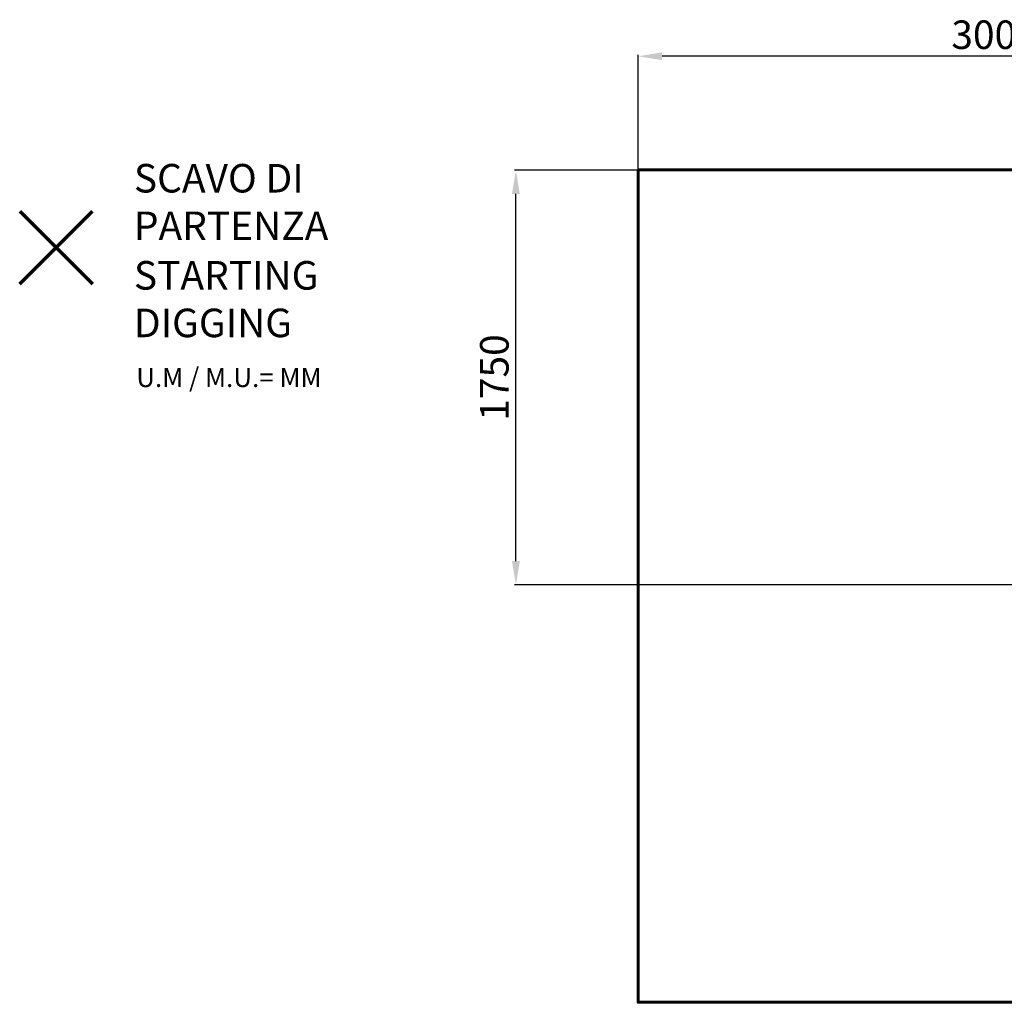
# Model space of a CAD drawing. Units: millimetres. Extents: x -2252 to 6350, y -151 to 3980.
# Drawn here: x -2252 to 1891, y -151 to 3980 of the extents above; entities that cross this region are included whole.
import ezdxf
from ezdxf.lldxf.tags import DXFTag

# ---------------------------------------------------------------- set-up
doc = ezdxf.new("R2010")
doc.units = ezdxf.units.MM
doc.header["$LTSCALE"] = 20
doc.header["$PDSIZE"] = -1
doc.layers.add('PERIMETRO', color=7, linetype='Continuous')
doc.layers.add('QUOTE', color=212, linetype='Continuous', lineweight=18)
tags = doc.linetypes.add('HIDDEN', pattern=[1.905, 1.27, -0.635]).pattern_tags.tags
tags[6:7] = [DXFTag(74, 4), DXFTag(75, 0), DXFTag(340, '0'), DXFTag(46, 1.0), DXFTag(50, 0.0), DXFTag(44, 0.0), DXFTag(45, 0.0)]
tags[4:5] = [DXFTag(74, 4), DXFTag(75, 0), DXFTag(340, '0'), DXFTag(46, 1.0), DXFTag(50, 0.0), DXFTag(44, 0.0), DXFTag(45, 0.0)]
doc.dimstyles.new('2011', dxfattribs={"dimtxt": 120, "dimasz": 100, "dimexe": 6, "dimexo": 10, "dimgap": 15, "dimtad": 1, "dimtxsty": 'Standard', "dimcen": 5, "dimadec": 0, "dimazin": 0, "dimtfac": 1, "dimtmove": 0, "dimatfit": 3, "dimfxl": 1, "dimarcsym": 0})

# ---------------------------------------------------------------- blocks, each defined once
blk = doc.blocks.new('*D6')
at = {"color": 0, "linetype": 'ByBlock', "lineweight": -2, "transparency": 16777216}
for p, q in [((351.1, 1601.6), (351.1, 3832.2)), ((3248.8, 3826.2), (451.1, 3826.2)), ((3348.8, 1613.9), (3348.8, 3832.2))]:
    blk.add_line(p, q, dxfattribs=at)
at = {"color": 0, "linetype": 'ByBlock', "transparency": 16777216}
for points in [[(351.1, 3826.2), (451.1, 3842.9), (451.1, 3809.5)], [(3348.8, 3826.2), (3248.8, 3842.9), (3248.8, 3809.5)]]:
    blk.add_solid(points, dxfattribs=at)
at = {"layer": 'DEFPOINTS', "color": 0, "linetype": 'ByBlock', "transparency": 16777216}
for p in [(351.1, 1591.6), (3348.8, 1603.9)]:
    blk.add_point(p, dxfattribs=at)
at = {"color": 0, "linetype": 'ByBlock', "transparency": 16777216, "insert": (1850, 3901.2), "char_height": 120, "attachment_point": 5}
blk.add_mtext('3000', dxfattribs=at)
blk = doc.blocks.new('*D8')
at = {"color": 0, "linetype": 'ByBlock', "lineweight": -2, "transparency": 16777216}
for p, q in [((3338.8, 3347.1), (-169.9, 3347.1)), ((-163.9, 1703.9), (-163.9, 3247.1)), ((3338.9, 1603.9), (-169.9, 1603.9))]:
    blk.add_line(p, q, dxfattribs=at)
at = {"color": 0, "linetype": 'ByBlock', "transparency": 16777216}
for points in [[(-163.9, 3347.1), (-147.2, 3247.1), (-180.5, 3247.1)], [(-163.9, 1603.9), (-147.2, 1703.9), (-180.5, 1703.9)]]:
    blk.add_solid(points, dxfattribs=at)
at = {"layer": 'DEFPOINTS', "color": 0, "linetype": 'ByBlock', "transparency": 16777216}
for p in [(3348.8, 3347.1), (3348.9, 1603.9)]:
    blk.add_point(p, dxfattribs=at)
at = {"color": 0, "linetype": 'ByBlock', "transparency": 16777216, "insert": (-238.9, 2475.5), "char_height": 120, "attachment_point": 5, "rotation": 90}
blk.add_mtext('1750', dxfattribs=at)

msp = doc.modelspace()

# ---------------------------------------------------------------- linework, layer by layer
at = {"color": 1, "lineweight": 70}
for points in [[(-2251.581, 2868.786), (-1945.184, 3175.183)], [(-2251.581, 3175.183), (-1945.184, 2868.786)]]:
    msp.add_lwpolyline(points, dxfattribs=at)
at = {"layer": 'PERIMETRO', "linetype": 'HIDDEN', "lineweight": 60, "ltscale": 12}
msp.add_lwpolyline([(350.148, 3348.527), (6350.148, 3348.527), (6350.148, -151.473), (350.148, -151.473)], close=True, dxfattribs=at)

# ---------------------------------------------------------------- texts
at = {"layer": 'QUOTE', "color": 200, "insert": (-1771.069, 3213.347), "char_height": 120, "width": 880.01547, "attachment_point": 4}
msp.add_mtext('{\\fArial|b1|i0|c0|p0;SCAVO DI PARTENZA', dxfattribs=at)
at = {"layer": 'QUOTE', "color": 6, "insert": (-1771.069, 2805.09), "char_height": 120, "width": 880.01547, "attachment_point": 4}
msp.add_mtext('{\\fArial|b1|i0|c0|p0;STARTING DIGGING', dxfattribs=at)
at = {"layer": 'QUOTE', "color": 1, "insert": (-1761.093, 2475.366), "char_height": 80, "width": 1810.64132, "attachment_point": 4}
msp.add_mtext('{\\fArial|b1|i0|c0|p0;U.M / M.U.= MM', dxfattribs=at)

# ---------------------------------------------------------------- dimensions: what is measured, and where the dimension line sits
at = {"layer": 'QUOTE'}
dim = msp.add_linear_dim(base=(351.112, 3826.194), p1=(3348.831, 1603.886), p2=(351.112, 1591.571), text='3000', dimstyle='2011', override={"dimpost": '<>', "dimtzin": 0}, dxfattribs=at)
dim.commit()
dim.dimension.update_dxf_attribs({"geometry": '*D6', "text_midpoint": (1849.971, 3901.194)})
dim = msp.add_linear_dim(base=(-163.871, 3347.077), p1=(3348.876, 1603.931), p2=(3348.831, 3347.077), angle=90, text='1750', dimstyle='2011', override={"dimpost": '<>', "dimtzin": 0}, dxfattribs=at)
dim.commit()
dim.dimension.update_dxf_attribs({"geometry": '*D8', "text_midpoint": (-238.871, 2475.504), "text_rotation": 90})

doc.saveas('drawing.dxf')
